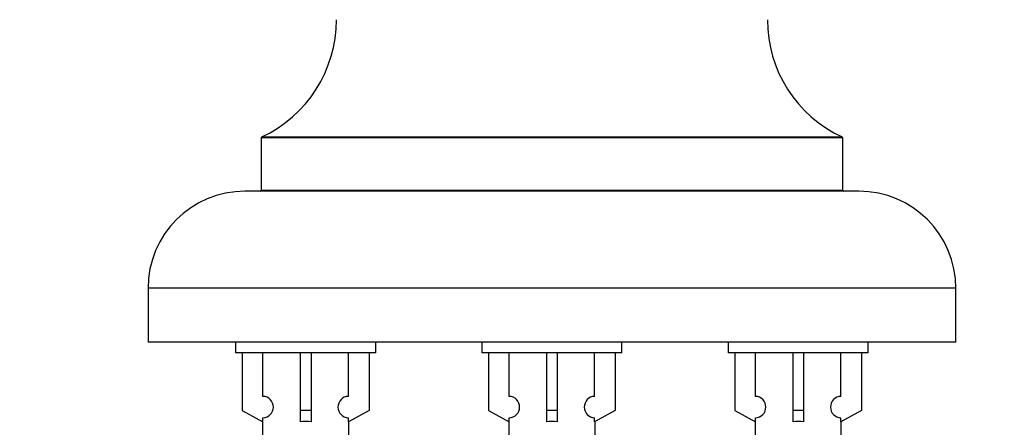
# Model space of a CAD drawing. Units: millimetres. Extents: x 0 to 1431, y 0 to 2532.
# Drawn here: x 448 to 540, y 2250 to 2288 of the extents above; entities that cross this region are included whole.
import ezdxf
from ezdxf import colors
from ezdxf.entities.mleader import LeaderData, LeaderLine
from ezdxf.math import Vec2, Vec3

# ---------------------------------------------------------------- set-up
doc = ezdxf.new("R2010")
doc.units = ezdxf.units.MM
doc.layers.add('DV2_Défaut', color=7, linetype='Continuous')
doc.layers.add('Défaut', color=7, linetype='Continuous')

# ---------------------------------------------------------------- blocks, each defined once
blk = doc.blocks.new('_DOT')
at = {"color": 0}
blk.add_line((0, 0), (-1, 0), dxfattribs=at)
at = {"color": 0, "const_width": 0.333}
blk.add_lwpolyline([(-0.1665, 0, 1), (0.1665, 0, 1)], format="xyb", close=True, dxfattribs=at)
blk = doc.blocks.new('SE1')
at = {"layer": 'DV2_Défaut', "color": 7, "linetype": 'Continuous'}
for p, q in [((524.853, 2276.916), (470.853, 2276.916)), ((470.853, 2276.916), (470.853, 2272.08)), ((470.911, 2277.006), (524.795, 2277.006)), ((524.853, 2272.08), (524.853, 2276.916)), ((526.353, 2271.98), (469.353, 2271.98)), ((470.853, 2272.08), (524.853, 2272.08)), ((535.353, 2262.98), (460.353, 2262.98)), ((460.353, 2262.98), (460.353, 2257.98)), ((535.353, 2257.98), (535.353, 2262.98)), ((535.353, 2257.98), (460.353, 2257.98)), ((468.49, 2257.98), (468.49, 2256.98)), ((481.49, 2256.98), (481.49, 2257.98)), ((491.353, 2257.98), (491.353, 2256.98)), ((504.353, 2256.98), (504.353, 2257.98)), ((514.216, 2257.98), (514.216, 2256.98)), ((527.216, 2256.98), (527.216, 2257.98)), ((481.49, 2256.98), (468.49, 2256.98)), ((469.109, 2256.98), (469.109, 2251.653)), ((471.021, 2252.957), (471.021, 2256.98)), ((474.49, 2256.98), (474.49, 2251.653)), ((475.49, 2256.98), (475.49, 2251.653)), ((478.958, 2252.957), (478.958, 2256.98)), ((480.871, 2256.98), (480.871, 2251.653)), ((504.353, 2256.98), (491.353, 2256.98)), ((491.972, 2256.98), (491.972, 2251.653)), ((493.884, 2252.957), (493.884, 2256.98)), ((497.353, 2256.98), (497.353, 2251.653)), ((498.353, 2256.98), (498.353, 2251.653)), ((501.821, 2252.957), (501.821, 2256.98)), ((503.734, 2256.98), (503.734, 2251.653)), ((527.216, 2256.98), (514.216, 2256.98)), ((514.835, 2256.98), (514.835, 2251.653)), ((516.747, 2252.957), (516.747, 2256.98)), ((520.216, 2256.98), (520.216, 2251.653)), ((521.216, 2256.98), (521.216, 2251.653)), ((524.684, 2252.957), (524.684, 2256.98)), ((526.597, 2256.98), (526.597, 2251.653)), ((469.109, 2251.653), (471.021, 2250.6)), ((475.49, 2251.653), (474.49, 2251.653)), ((474.49, 2251.653), (474.49, 2250.6)), ((475.49, 2251.653), (475.49, 2250.6)), ((480.871, 2251.653), (478.958, 2250.6)), ((491.972, 2251.653), (493.884, 2250.6)), ((498.353, 2251.653), (497.353, 2251.653)), ((497.353, 2251.653), (497.353, 2250.6)), ((498.353, 2251.653), (498.353, 2250.6)), ((503.734, 2251.653), (501.821, 2250.6)), ((514.835, 2251.653), (516.747, 2250.6)), ((521.216, 2251.653), (520.216, 2251.653)), ((520.216, 2251.653), (520.216, 2250.6)), ((521.216, 2251.653), (521.216, 2250.6)), ((526.597, 2251.653), (524.684, 2250.6)), ((470.99, 2250.618), (470.99, 2248.337)), ((471.021, 2250.6), (471.021, 2250.958)), ((478.958, 2250.6), (478.958, 2250.958)), ((478.99, 2248.337), (478.99, 2250.618)), ((493.853, 2250.618), (493.853, 2248.337)), ((493.884, 2250.6), (493.884, 2250.958)), ((501.821, 2250.6), (501.821, 2250.958)), ((501.853, 2248.337), (501.853, 2250.618)), ((516.716, 2250.618), (516.716, 2248.337)), ((516.747, 2250.6), (516.747, 2250.958)), ((524.684, 2250.6), (524.684, 2250.958)), ((524.716, 2248.337), (524.716, 2250.618))]:
    blk.add_line(p, q, dxfattribs=at)
for centre, radius, start, end in [((465.853, 2287.888), 12, 294.92673, 359.958), ((529.852, 2287.888), 12, 180.042, 245.07327), ((470.953, 2276.916), 0.1, 114.92673, 180), ((524.753, 2276.916), 0.1, 0, 65.07327), ((469.353, 2262.98), 9, 90, 180), ((470.753, 2272.08), 0.1, 270, 0), ((524.953, 2272.08), 0.1, 180, 270), ((526.353, 2262.98), 9, 0, 90), ((470.99, 2251.958), 1, 271.79784, 88.20216), ((478.99, 2251.958), 1, 91.79784, 268.20216), ((493.853, 2251.958), 1, 271.79784, 88.20216), ((501.853, 2251.958), 1, 91.79784, 268.20216), ((516.716, 2251.958), 1, 271.79784, 88.20216), ((524.716, 2251.958), 1, 91.79784, 268.20216)]:
    blk.add_arc(centre, radius, start, end, dxfattribs=at)
for centre in [(474.99, 2248.416), (497.853, 2248.416), (520.716, 2248.416)]:
    blk.add_ellipse(centre, major_axis=(4, 0), ratio=0.550336, start_param=1.445468, end_param=1.696124, dxfattribs=at)

msp = doc.modelspace()

# ---------------------------------------------------------------- block references
at = {"layer": 'Défaut'}
msp.add_blockref('SE1', (0, 0), dxfattribs=at)

# ---------------------------------------------------------------- leaders
at = {"layer": 'Défaut', "color": 7, "linetype": 'Continuous'}
ml = msp.add_multileader_mtext('Standard', dxfattribs=at)
ml.set_content('{\\pxsm0.9;\\fSolid Edge ISO|b1||i0||c0|p34;\\W1.;22/10/2019\\P}', color=256)
ml.set_leader_properties()
ml.set_arrow_properties(name='DOT')
ml.build(insert=Vec2(0, 0))
ml.multileader.update_dxf_attribs({"leader_type": 0, "dogleg_length": 0, "arrow_head_size": 12})
ctx = ml.context
ctx.base_point, ctx.char_height, ctx.arrow_head_size, ctx.landing_gap_size = Vec3(1100.822, 2524.903), 12, 12, 4.2
notes = []
notes.append((ctx, [(0, (0, 0, 0), (0, 0), (1, 0), 1, [])]))
ctx.mtext.insert = Vec3(1102.822, 2531.023)
for ctx, leaders in notes:
    for number, flags, end, landing, length, lines in leaders:
        leader = LeaderData()
        leader.index, (leader.has_last_leader_line, leader.has_dogleg_vector, leader.attachment_direction) = number, flags
        leader.last_leader_point, leader.dogleg_vector, leader.dogleg_length = Vec3(end), Vec3(landing), length
        for number, points, colour, breaks in lines:
            line = LeaderLine()
            line.index, line.vertices, line.color, line.breaks = number, Vec3.list(points), colors.encode_raw_color(colour), breaks
            leader.lines.append(line)
        ctx.leaders.append(leader)

doc.saveas('drawing.dxf')
